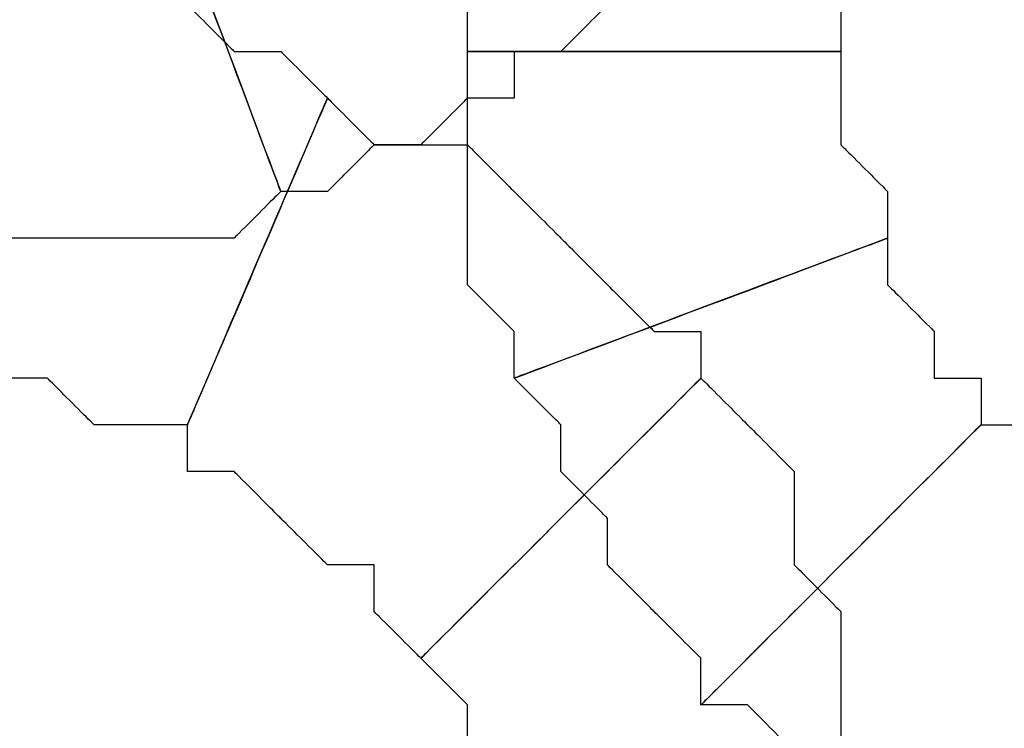
# Model space of a CAD drawing. Extents: x 0 to 216, y 0 to 280.
# Drawn here: x 114 to 115, y 119 to 120 of the extents above; entities that cross this region are included whole.
import ezdxf

# ---------------------------------------------------------------- set-up
doc = ezdxf.new("R2010")
doc.units = 0
doc.header["$LTSCALE"] = 10
doc.header["$MEASUREMENT"] = 0
doc.layers.add('CADdetails-9-EXTRAFINE', color=9, linetype='CONTINUOUS')

msp = doc.modelspace()

# ---------------------------------------------------------------- linework, layer by layer
at = {"layer": 'CADdetails-9-EXTRAFINE'}
for points, knots in [([(114.0668, 120.6338), (114.0668, 120.6338), (114.0108, 120.6338), (114.0108, 120.6338), (114.0108, 120.6338), (114.0108, 120.6338), (114.0108, 120.5779), (114.0108, 120.5779), (114.0108, 120.5779), (114.0108, 120.5779), (113.955, 120.5779), (113.955, 120.5779), (113.955, 120.5779), (113.955, 120.5779), (113.955, 120.5219), (113.955, 120.5219), (113.955, 120.5219), (113.955, 120.5219), (113.899, 120.5219), (113.899, 120.5219), (113.899, 120.5219), (113.899, 120.5219), (113.8431, 120.5219), (113.8431, 120.5219), (113.8431, 120.5219), (113.8431, 120.5219), (114.0108, 120.0744), (114.0108, 120.0744), (114.0108, 120.0744), (114.0108, 120.0744), (114.0668, 120.0744), (114.0668, 120.0744), (114.0668, 120.0744), (114.0668, 120.0744), (114.1227, 120.1304), (114.1227, 120.1304), (114.1227, 120.1304), (114.1227, 120.1304), (114.1787, 120.1304), (114.1787, 120.1304), (114.1787, 120.1304), (114.1787, 120.1304), (114.2346, 120.1864), (114.2346, 120.1864), (114.2346, 120.1864), (114.2346, 120.1864), (114.2905, 120.1864), (114.2905, 120.1864), (114.2905, 120.1864), (114.2905, 120.1864), (114.2905, 120.2423), (114.2905, 120.2423), (114.2905, 120.2423), (114.2905, 120.2423), (114.3465, 120.2423), (114.3465, 120.2423), (114.3465, 120.2423), (114.3465, 120.2423), (114.4023, 120.2982), (114.4023, 120.2982), (114.4023, 120.2982), (114.4023, 120.2982), (114.0668, 120.6338), (114.0668, 120.6338)], [0, 0, 0, 0, 0.0625, 0.0625, 0.0625, 0.09375, 0.125, 0.125, 0.125, 0.15625, 0.1875, 0.1875, 0.1875, 0.21875, 0.25, 0.25, 0.25, 0.28125, 0.3125, 0.3125, 0.3125, 0.34375, 0.375, 0.375, 0.375, 0.40625, 0.4375, 0.4375, 0.4375, 0.46875, 0.5, 0.5, 0.5, 0.53125, 0.5625, 0.5625, 0.5625, 0.59375, 0.625, 0.625, 0.625, 0.65625, 0.6875, 0.6875, 0.6875, 0.71875, 0.75, 0.75, 0.75, 0.78125, 0.8125, 0.8125, 0.8125, 0.84375, 0.875, 0.875, 0.875, 0.90625, 0.9375, 0.9375, 0.9375, 0.96875, 1, 1, 1, 1]), ([(114.0668, 120.6338), (114.0668, 120.6338), (114.0108, 120.6338), (114.0108, 120.6338), (114.0108, 120.6338), (114.0108, 120.6338), (114.0108, 120.5779), (114.0108, 120.5779), (114.0108, 120.5779), (114.0108, 120.5779), (113.955, 120.5779), (113.955, 120.5779), (113.955, 120.5779), (113.955, 120.5779), (113.955, 120.5219), (113.955, 120.5219), (113.955, 120.5219), (113.955, 120.5219), (113.899, 120.5219), (113.899, 120.5219), (113.899, 120.5219), (113.899, 120.5219), (113.8431, 120.5219), (113.8431, 120.5219), (113.8431, 120.5219), (113.8431, 120.5219), (114.0108, 120.0744), (114.0108, 120.0744), (114.0108, 120.0744), (114.0108, 120.0744), (114.0668, 120.0744), (114.0668, 120.0744), (114.0668, 120.0744), (114.0668, 120.0744), (114.1227, 120.1304), (114.1227, 120.1304), (114.1227, 120.1304), (114.1227, 120.1304), (114.1787, 120.1304), (114.1787, 120.1304), (114.1787, 120.1304), (114.1787, 120.1304), (114.2346, 120.1864), (114.2346, 120.1864), (114.2346, 120.1864), (114.2346, 120.1864), (114.2905, 120.1864), (114.2905, 120.1864), (114.2905, 120.1864), (114.2905, 120.1864), (114.2905, 120.2423), (114.2905, 120.2423), (114.2905, 120.2423), (114.2905, 120.2423), (114.3465, 120.2423), (114.3465, 120.2423), (114.3465, 120.2423), (114.3465, 120.2423), (114.4023, 120.2982), (114.4023, 120.2982), (114.4023, 120.2982), (114.4023, 120.2982), (114.0668, 120.6338), (114.0668, 120.6338)], [0, 0, 0, 0, 0.0625, 0.0625, 0.0625, 0.09375, 0.125, 0.125, 0.125, 0.15625, 0.1875, 0.1875, 0.1875, 0.21875, 0.25, 0.25, 0.25, 0.28125, 0.3125, 0.3125, 0.3125, 0.34375, 0.375, 0.375, 0.375, 0.40625, 0.4375, 0.4375, 0.4375, 0.46875, 0.5, 0.5, 0.5, 0.53125, 0.5625, 0.5625, 0.5625, 0.59375, 0.625, 0.625, 0.625, 0.65625, 0.6875, 0.6875, 0.6875, 0.71875, 0.75, 0.75, 0.75, 0.78125, 0.8125, 0.8125, 0.8125, 0.84375, 0.875, 0.875, 0.875, 0.90625, 0.9375, 0.9375, 0.9375, 0.96875, 1, 1, 1, 1]), ([(114.682, 120.2423), (114.682, 120.2423), (114.682, 120.2982), (114.682, 120.2982), (114.682, 120.2982), (114.682, 120.2982), (114.682, 120.3541), (114.682, 120.3541), (114.682, 120.3541), (114.682, 120.3541), (114.738, 120.4101), (114.738, 120.4101), (114.738, 120.4101), (114.738, 120.4101), (114.738, 120.466), (114.738, 120.466), (114.738, 120.466), (114.738, 120.466), (114.2905, 120.6338), (114.2905, 120.6338), (114.2905, 120.6338), (114.2905, 120.6338), (114.2905, 120.5779), (114.2905, 120.5779), (114.2905, 120.5779), (114.2905, 120.5779), (114.2905, 120.5219), (114.2905, 120.5219), (114.2905, 120.5219), (114.2905, 120.5219), (114.2346, 120.466), (114.2346, 120.466), (114.2346, 120.466), (114.2346, 120.466), (114.2346, 120.4101), (114.2346, 120.4101), (114.2346, 120.4101), (114.2346, 120.4101), (114.2346, 120.3541), (114.2346, 120.3541), (114.2346, 120.3541), (114.2346, 120.3541), (114.2346, 120.2982), (114.2346, 120.2982), (114.2346, 120.2982), (114.2346, 120.2982), (114.2346, 120.2423), (114.2346, 120.2423), (114.2346, 120.2423), (114.2346, 120.2423), (114.682, 120.2423), (114.682, 120.2423)], [0, 0, 0, 0, 0.076923, 0.076923, 0.076923, 0.115385, 0.153846, 0.153846, 0.153846, 0.192308, 0.230769, 0.230769, 0.230769, 0.269231, 0.307692, 0.307692, 0.307692, 0.346154, 0.384615, 0.384615, 0.384615, 0.423077, 0.461538, 0.461538, 0.461538, 0.5, 0.538462, 0.538462, 0.538462, 0.576923, 0.615385, 0.615385, 0.615385, 0.653846, 0.692308, 0.692308, 0.692308, 0.730769, 0.769231, 0.769231, 0.769231, 0.807692, 0.846154, 0.846154, 0.846154, 0.884615, 0.923077, 0.923077, 0.923077, 0.961538, 1, 1, 1, 1]), ([(114.682, 120.2423), (114.682, 120.2423), (114.682, 120.2982), (114.682, 120.2982), (114.682, 120.2982), (114.682, 120.2982), (114.682, 120.3541), (114.682, 120.3541), (114.682, 120.3541), (114.682, 120.3541), (114.738, 120.4101), (114.738, 120.4101), (114.738, 120.4101), (114.738, 120.4101), (114.738, 120.466), (114.738, 120.466), (114.738, 120.466), (114.738, 120.466), (114.2905, 120.6338), (114.2905, 120.6338), (114.2905, 120.6338), (114.2905, 120.6338), (114.2905, 120.5779), (114.2905, 120.5779), (114.2905, 120.5779), (114.2905, 120.5779), (114.2905, 120.5219), (114.2905, 120.5219), (114.2905, 120.5219), (114.2905, 120.5219), (114.2346, 120.466), (114.2346, 120.466), (114.2346, 120.466), (114.2346, 120.466), (114.2346, 120.4101), (114.2346, 120.4101), (114.2346, 120.4101), (114.2346, 120.4101), (114.2346, 120.3541), (114.2346, 120.3541), (114.2346, 120.3541), (114.2346, 120.3541), (114.2346, 120.2982), (114.2346, 120.2982), (114.2346, 120.2982), (114.2346, 120.2982), (114.2346, 120.2423), (114.2346, 120.2423), (114.2346, 120.2423), (114.2346, 120.2423), (114.682, 120.2423), (114.682, 120.2423)], [0, 0, 0, 0, 0.076923, 0.076923, 0.076923, 0.115385, 0.153846, 0.153846, 0.153846, 0.192308, 0.230769, 0.230769, 0.230769, 0.269231, 0.307692, 0.307692, 0.307692, 0.346154, 0.384615, 0.384615, 0.384615, 0.423077, 0.461538, 0.461538, 0.461538, 0.5, 0.538462, 0.538462, 0.538462, 0.576923, 0.615385, 0.615385, 0.615385, 0.653846, 0.692308, 0.692308, 0.692308, 0.730769, 0.769231, 0.769231, 0.769231, 0.807692, 0.846154, 0.846154, 0.846154, 0.884615, 0.923077, 0.923077, 0.923077, 0.961538, 1, 1, 1, 1]), ([(113.8431, 120.5219), (113.8431, 120.5219), (113.8431, 120.466), (113.8431, 120.466), (113.8431, 120.466), (113.8431, 120.466), (113.7871, 120.466), (113.7871, 120.466), (113.7871, 120.466), (113.7871, 120.466), (113.7312, 120.466), (113.7312, 120.466), (113.7312, 120.466), (113.7312, 120.466), (113.6753, 120.466), (113.6753, 120.466), (113.6753, 120.466), (113.6753, 120.466), (113.6193, 120.466), (113.6193, 120.466), (113.6193, 120.466), (113.6193, 120.466), (113.6193, 120.0186), (113.6193, 120.0186), (113.6193, 120.0186), (113.6193, 120.0186), (113.6753, 120.0186), (113.6753, 120.0186), (113.6753, 120.0186), (113.6753, 120.0186), (113.7312, 120.0186), (113.7312, 120.0186), (113.7312, 120.0186), (113.7312, 120.0186), (113.7871, 120.0186), (113.7871, 120.0186), (113.7871, 120.0186), (113.7871, 120.0186), (113.8431, 120.0186), (113.8431, 120.0186), (113.8431, 120.0186), (113.8431, 120.0186), (113.899, 120.0186), (113.899, 120.0186), (113.899, 120.0186), (113.899, 120.0186), (113.955, 120.0186), (113.955, 120.0186), (113.955, 120.0186), (113.955, 120.0186), (114.0108, 120.0744), (114.0108, 120.0744), (114.0108, 120.0744), (114.0108, 120.0744), (113.8431, 120.5219), (113.8431, 120.5219)], [0, 0, 0, 0, 0.071429, 0.071429, 0.071429, 0.107143, 0.142857, 0.142857, 0.142857, 0.178571, 0.214286, 0.214286, 0.214286, 0.25, 0.285714, 0.285714, 0.285714, 0.321429, 0.357143, 0.357143, 0.357143, 0.392857, 0.428571, 0.428571, 0.428571, 0.464286, 0.5, 0.5, 0.5, 0.535714, 0.571429, 0.571429, 0.571429, 0.607143, 0.642857, 0.642857, 0.642857, 0.678571, 0.714286, 0.714286, 0.714286, 0.75, 0.785714, 0.785714, 0.785714, 0.821429, 0.857143, 0.857143, 0.857143, 0.892857, 0.928571, 0.928571, 0.928571, 0.964286, 1, 1, 1, 1]), ([(113.8431, 120.5219), (113.8431, 120.5219), (113.8431, 120.466), (113.8431, 120.466), (113.8431, 120.466), (113.8431, 120.466), (113.7871, 120.466), (113.7871, 120.466), (113.7871, 120.466), (113.7871, 120.466), (113.7312, 120.466), (113.7312, 120.466), (113.7312, 120.466), (113.7312, 120.466), (113.6753, 120.466), (113.6753, 120.466), (113.6753, 120.466), (113.6753, 120.466), (113.6193, 120.466), (113.6193, 120.466), (113.6193, 120.466), (113.6193, 120.466), (113.6193, 120.0186), (113.6193, 120.0186), (113.6193, 120.0186), (113.6193, 120.0186), (113.6753, 120.0186), (113.6753, 120.0186), (113.6753, 120.0186), (113.6753, 120.0186), (113.7312, 120.0186), (113.7312, 120.0186), (113.7312, 120.0186), (113.7312, 120.0186), (113.7871, 120.0186), (113.7871, 120.0186), (113.7871, 120.0186), (113.7871, 120.0186), (113.8431, 120.0186), (113.8431, 120.0186), (113.8431, 120.0186), (113.8431, 120.0186), (113.899, 120.0186), (113.899, 120.0186), (113.899, 120.0186), (113.899, 120.0186), (113.955, 120.0186), (113.955, 120.0186), (113.955, 120.0186), (113.955, 120.0186), (114.0108, 120.0744), (114.0108, 120.0744), (114.0108, 120.0744), (114.0108, 120.0744), (113.8431, 120.5219), (113.8431, 120.5219)], [0, 0, 0, 0, 0.071429, 0.071429, 0.071429, 0.107143, 0.142857, 0.142857, 0.142857, 0.178571, 0.214286, 0.214286, 0.214286, 0.25, 0.285714, 0.285714, 0.285714, 0.321429, 0.357143, 0.357143, 0.357143, 0.392857, 0.428571, 0.428571, 0.428571, 0.464286, 0.5, 0.5, 0.5, 0.535714, 0.571429, 0.571429, 0.571429, 0.607143, 0.642857, 0.642857, 0.642857, 0.678571, 0.714286, 0.714286, 0.714286, 0.75, 0.785714, 0.785714, 0.785714, 0.821429, 0.857143, 0.857143, 0.857143, 0.892857, 0.928571, 0.928571, 0.928571, 0.964286, 1, 1, 1, 1]), ([(113.4515, 119.9067), (113.4515, 119.9067), (113.5075, 119.9067), (113.5075, 119.9067), (113.5075, 119.9067), (113.5075, 119.9067), (113.5635, 119.9067), (113.5635, 119.9067), (113.5635, 119.9067), (113.5635, 119.9067), (113.6193, 119.9067), (113.6193, 119.9067), (113.6193, 119.9067), (113.6193, 119.9067), (113.6753, 119.8508), (113.6753, 119.8508), (113.6753, 119.8508), (113.6753, 119.8508), (113.7312, 119.8508), (113.7312, 119.8508), (113.7312, 119.8508), (113.7312, 119.8508), (113.7871, 119.7949), (113.7871, 119.7949), (113.7871, 119.7949), (113.7871, 119.7949), (113.8431, 119.7949), (113.8431, 119.7949), (113.8431, 119.7949), (113.8431, 119.7949), (113.899, 119.7949), (113.899, 119.7949), (113.899, 119.7949), (113.899, 119.7949), (114.0668, 120.1864), (114.0668, 120.1864), (114.0668, 120.1864), (114.0668, 120.1864), (114.0108, 120.2423), (114.0108, 120.2423), (114.0108, 120.2423), (114.0108, 120.2423), (113.955, 120.2423), (113.955, 120.2423), (113.955, 120.2423), (113.955, 120.2423), (113.899, 120.2982), (113.899, 120.2982), (113.899, 120.2982), (113.899, 120.2982), (113.7871, 120.2982), (113.7871, 120.2982), (113.7871, 120.2982), (113.7871, 120.2982), (113.7312, 120.3541), (113.7312, 120.3541), (113.7312, 120.3541), (113.7312, 120.3541), (113.6753, 120.3541), (113.6753, 120.3541), (113.6753, 120.3541), (113.6753, 120.3541), (113.6193, 120.3541), (113.6193, 120.3541), (113.6193, 120.3541), (113.6193, 120.3541), (113.5075, 120.4101), (113.5075, 120.4101), (113.5075, 120.4101), (113.5075, 120.4101), (113.4515, 119.9067), (113.4515, 119.9067)], [0, 0, 0, 0, 0.055556, 0.055556, 0.055556, 0.083333, 0.111111, 0.111111, 0.111111, 0.138889, 0.166667, 0.166667, 0.166667, 0.194444, 0.222222, 0.222222, 0.222222, 0.25, 0.277778, 0.277778, 0.277778, 0.305556, 0.333333, 0.333333, 0.333333, 0.361111, 0.388889, 0.388889, 0.388889, 0.416667, 0.444444, 0.444444, 0.444444, 0.472222, 0.5, 0.5, 0.5, 0.527778, 0.555556, 0.555556, 0.555556, 0.583333, 0.611111, 0.611111, 0.611111, 0.638889, 0.666667, 0.666667, 0.666667, 0.694444, 0.722222, 0.722222, 0.722222, 0.75, 0.777778, 0.777778, 0.777778, 0.805556, 0.833333, 0.833333, 0.833333, 0.861111, 0.888889, 0.888889, 0.888889, 0.916667, 0.944444, 0.944444, 0.944444, 0.972222, 1, 1, 1, 1]), ([(113.4515, 119.9067), (113.4515, 119.9067), (113.5075, 119.9067), (113.5075, 119.9067), (113.5075, 119.9067), (113.5075, 119.9067), (113.5635, 119.9067), (113.5635, 119.9067), (113.5635, 119.9067), (113.5635, 119.9067), (113.6193, 119.9067), (113.6193, 119.9067), (113.6193, 119.9067), (113.6193, 119.9067), (113.6753, 119.8508), (113.6753, 119.8508), (113.6753, 119.8508), (113.6753, 119.8508), (113.7312, 119.8508), (113.7312, 119.8508), (113.7312, 119.8508), (113.7312, 119.8508), (113.7871, 119.7949), (113.7871, 119.7949), (113.7871, 119.7949), (113.7871, 119.7949), (113.8431, 119.7949), (113.8431, 119.7949), (113.8431, 119.7949), (113.8431, 119.7949), (113.899, 119.7949), (113.899, 119.7949), (113.899, 119.7949), (113.899, 119.7949), (114.0668, 120.1864), (114.0668, 120.1864), (114.0668, 120.1864), (114.0668, 120.1864), (114.0108, 120.2423), (114.0108, 120.2423), (114.0108, 120.2423), (114.0108, 120.2423), (113.955, 120.2423), (113.955, 120.2423), (113.955, 120.2423), (113.955, 120.2423), (113.899, 120.2982), (113.899, 120.2982), (113.899, 120.2982), (113.899, 120.2982), (113.7871, 120.2982), (113.7871, 120.2982), (113.7871, 120.2982), (113.7871, 120.2982), (113.7312, 120.3541), (113.7312, 120.3541), (113.7312, 120.3541), (113.7312, 120.3541), (113.6753, 120.3541), (113.6753, 120.3541), (113.6753, 120.3541), (113.6753, 120.3541), (113.6193, 120.3541), (113.6193, 120.3541), (113.6193, 120.3541), (113.6193, 120.3541), (113.5075, 120.4101), (113.5075, 120.4101), (113.5075, 120.4101), (113.5075, 120.4101), (113.4515, 119.9067), (113.4515, 119.9067)], [0, 0, 0, 0, 0.055556, 0.055556, 0.055556, 0.083333, 0.111111, 0.111111, 0.111111, 0.138889, 0.166667, 0.166667, 0.166667, 0.194444, 0.222222, 0.222222, 0.222222, 0.25, 0.277778, 0.277778, 0.277778, 0.305556, 0.333333, 0.333333, 0.333333, 0.361111, 0.388889, 0.388889, 0.388889, 0.416667, 0.444444, 0.444444, 0.444444, 0.472222, 0.5, 0.5, 0.5, 0.527778, 0.555556, 0.555556, 0.555556, 0.583333, 0.611111, 0.611111, 0.611111, 0.638889, 0.666667, 0.666667, 0.666667, 0.694444, 0.722222, 0.722222, 0.722222, 0.75, 0.777778, 0.777778, 0.777778, 0.805556, 0.833333, 0.833333, 0.833333, 0.861111, 0.888889, 0.888889, 0.888889, 0.916667, 0.944444, 0.944444, 0.944444, 0.972222, 1, 1, 1, 1]), ([(114.738, 120.0186), (114.738, 120.0186), (114.738, 120.0744), (114.738, 120.0744), (114.738, 120.0744), (114.738, 120.0744), (114.682, 120.1304), (114.682, 120.1304), (114.682, 120.1304), (114.682, 120.1304), (114.682, 120.1864), (114.682, 120.1864), (114.682, 120.1864), (114.682, 120.1864), (114.682, 120.2423), (114.682, 120.2423), (114.682, 120.2423), (114.682, 120.2423), (114.2346, 120.2423), (114.2346, 120.2423), (114.2346, 120.2423), (114.2346, 120.2423), (114.2346, 120.1864), (114.2346, 120.1864), (114.2346, 120.1864), (114.2346, 120.1864), (114.2346, 120.1304), (114.2346, 120.1304), (114.2346, 120.1304), (114.2346, 120.1304), (114.2346, 120.0744), (114.2346, 120.0744), (114.2346, 120.0744), (114.2346, 120.0744), (114.2346, 120.0186), (114.2346, 120.0186), (114.2346, 120.0186), (114.2346, 120.0186), (114.2346, 119.9626), (114.2346, 119.9626), (114.2346, 119.9626), (114.2346, 119.9626), (114.2905, 119.9067), (114.2905, 119.9067), (114.2905, 119.9067), (114.2905, 119.9067), (114.2905, 119.8508), (114.2905, 119.8508), (114.2905, 119.8508), (114.2905, 119.8508), (114.738, 120.0186), (114.738, 120.0186)], [0, 0, 0, 0, 0.076923, 0.076923, 0.076923, 0.115385, 0.153846, 0.153846, 0.153846, 0.192308, 0.230769, 0.230769, 0.230769, 0.269231, 0.307692, 0.307692, 0.307692, 0.346154, 0.384615, 0.384615, 0.384615, 0.423077, 0.461538, 0.461538, 0.461538, 0.5, 0.538462, 0.538462, 0.538462, 0.576923, 0.615385, 0.615385, 0.615385, 0.653846, 0.692308, 0.692308, 0.692308, 0.730769, 0.769231, 0.769231, 0.769231, 0.807692, 0.846154, 0.846154, 0.846154, 0.884615, 0.923077, 0.923077, 0.923077, 0.961538, 1, 1, 1, 1]), ([(114.738, 120.0186), (114.738, 120.0186), (114.738, 120.0744), (114.738, 120.0744), (114.738, 120.0744), (114.738, 120.0744), (114.682, 120.1304), (114.682, 120.1304), (114.682, 120.1304), (114.682, 120.1304), (114.682, 120.1864), (114.682, 120.1864), (114.682, 120.1864), (114.682, 120.1864), (114.682, 120.2423), (114.682, 120.2423), (114.682, 120.2423), (114.682, 120.2423), (114.2346, 120.2423), (114.2346, 120.2423), (114.2346, 120.2423), (114.2346, 120.2423), (114.2346, 120.1864), (114.2346, 120.1864), (114.2346, 120.1864), (114.2346, 120.1864), (114.2346, 120.1304), (114.2346, 120.1304), (114.2346, 120.1304), (114.2346, 120.1304), (114.2346, 120.0744), (114.2346, 120.0744), (114.2346, 120.0744), (114.2346, 120.0744), (114.2346, 120.0186), (114.2346, 120.0186), (114.2346, 120.0186), (114.2346, 120.0186), (114.2346, 119.9626), (114.2346, 119.9626), (114.2346, 119.9626), (114.2346, 119.9626), (114.2905, 119.9067), (114.2905, 119.9067), (114.2905, 119.9067), (114.2905, 119.9067), (114.2905, 119.8508), (114.2905, 119.8508), (114.2905, 119.8508), (114.2905, 119.8508), (114.738, 120.0186), (114.738, 120.0186)], [0, 0, 0, 0, 0.076923, 0.076923, 0.076923, 0.115385, 0.153846, 0.153846, 0.153846, 0.192308, 0.230769, 0.230769, 0.230769, 0.269231, 0.307692, 0.307692, 0.307692, 0.346154, 0.384615, 0.384615, 0.384615, 0.423077, 0.461538, 0.461538, 0.461538, 0.5, 0.538462, 0.538462, 0.538462, 0.576923, 0.615385, 0.615385, 0.615385, 0.653846, 0.692308, 0.692308, 0.692308, 0.730769, 0.769231, 0.769231, 0.769231, 0.807692, 0.846154, 0.846154, 0.846154, 0.884615, 0.923077, 0.923077, 0.923077, 0.961538, 1, 1, 1, 1]), ([(113.899, 119.7949), (113.899, 119.7949), (113.899, 119.7389), (113.899, 119.7389), (113.899, 119.7389), (113.899, 119.7389), (113.955, 119.7389), (113.955, 119.7389), (113.955, 119.7389), (113.955, 119.7389), (114.0108, 119.6829), (114.0108, 119.6829), (114.0108, 119.6829), (114.0108, 119.6829), (114.0668, 119.6271), (114.0668, 119.6271), (114.0668, 119.6271), (114.0668, 119.6271), (114.1227, 119.6271), (114.1227, 119.6271), (114.1227, 119.6271), (114.1227, 119.6271), (114.1227, 119.5711), (114.1227, 119.5711), (114.1227, 119.5711), (114.1227, 119.5711), (114.1787, 119.5152), (114.1787, 119.5152), (114.1787, 119.5152), (114.1787, 119.5152), (114.5143, 119.8508), (114.5143, 119.8508), (114.5143, 119.8508), (114.5143, 119.8508), (114.5143, 119.9067), (114.5143, 119.9067), (114.5143, 119.9067), (114.5143, 119.9067), (114.4583, 119.9067), (114.4583, 119.9067), (114.4583, 119.9067), (114.4583, 119.9067), (114.4023, 119.9626), (114.4023, 119.9626), (114.4023, 119.9626), (114.4023, 119.9626), (114.3465, 120.0186), (114.3465, 120.0186), (114.3465, 120.0186), (114.3465, 120.0186), (114.2905, 120.0744), (114.2905, 120.0744), (114.2905, 120.0744), (114.2905, 120.0744), (114.2346, 120.1304), (114.2346, 120.1304), (114.2346, 120.1304), (114.2346, 120.1304), (114.1227, 120.1304), (114.1227, 120.1304), (114.1227, 120.1304), (114.1227, 120.1304), (114.0668, 120.1864), (114.0668, 120.1864), (114.0668, 120.1864), (114.0668, 120.1864), (113.899, 119.7949), (113.899, 119.7949)], [0, 0, 0, 0, 0.058824, 0.058824, 0.058824, 0.088235, 0.117647, 0.117647, 0.117647, 0.147059, 0.176471, 0.176471, 0.176471, 0.205882, 0.235294, 0.235294, 0.235294, 0.264706, 0.294118, 0.294118, 0.294118, 0.323529, 0.352941, 0.352941, 0.352941, 0.382353, 0.411765, 0.411765, 0.411765, 0.441176, 0.470588, 0.470588, 0.470588, 0.5, 0.529412, 0.529412, 0.529412, 0.558824, 0.588235, 0.588235, 0.588235, 0.617647, 0.647059, 0.647059, 0.647059, 0.676471, 0.705882, 0.705882, 0.705882, 0.735294, 0.764706, 0.764706, 0.764706, 0.794118, 0.823529, 0.823529, 0.823529, 0.852941, 0.882353, 0.882353, 0.882353, 0.911765, 0.941176, 0.941176, 0.941176, 0.970588, 1, 1, 1, 1]), ([(113.899, 119.7949), (113.899, 119.7949), (113.899, 119.7389), (113.899, 119.7389), (113.899, 119.7389), (113.899, 119.7389), (113.955, 119.7389), (113.955, 119.7389), (113.955, 119.7389), (113.955, 119.7389), (114.0108, 119.6829), (114.0108, 119.6829), (114.0108, 119.6829), (114.0108, 119.6829), (114.0668, 119.6271), (114.0668, 119.6271), (114.0668, 119.6271), (114.0668, 119.6271), (114.1227, 119.6271), (114.1227, 119.6271), (114.1227, 119.6271), (114.1227, 119.6271), (114.1227, 119.5711), (114.1227, 119.5711), (114.1227, 119.5711), (114.1227, 119.5711), (114.1787, 119.5152), (114.1787, 119.5152), (114.1787, 119.5152), (114.1787, 119.5152), (114.5143, 119.8508), (114.5143, 119.8508), (114.5143, 119.8508), (114.5143, 119.8508), (114.5143, 119.9067), (114.5143, 119.9067), (114.5143, 119.9067), (114.5143, 119.9067), (114.4583, 119.9067), (114.4583, 119.9067), (114.4583, 119.9067), (114.4583, 119.9067), (114.4023, 119.9626), (114.4023, 119.9626), (114.4023, 119.9626), (114.4023, 119.9626), (114.3465, 120.0186), (114.3465, 120.0186), (114.3465, 120.0186), (114.3465, 120.0186), (114.2905, 120.0744), (114.2905, 120.0744), (114.2905, 120.0744), (114.2905, 120.0744), (114.2346, 120.1304), (114.2346, 120.1304), (114.2346, 120.1304), (114.2346, 120.1304), (114.1227, 120.1304), (114.1227, 120.1304), (114.1227, 120.1304), (114.1227, 120.1304), (114.0668, 120.1864), (114.0668, 120.1864), (114.0668, 120.1864), (114.0668, 120.1864), (113.899, 119.7949), (113.899, 119.7949)], [0, 0, 0, 0, 0.058824, 0.058824, 0.058824, 0.088235, 0.117647, 0.117647, 0.117647, 0.147059, 0.176471, 0.176471, 0.176471, 0.205882, 0.235294, 0.235294, 0.235294, 0.264706, 0.294118, 0.294118, 0.294118, 0.323529, 0.352941, 0.352941, 0.352941, 0.382353, 0.411765, 0.411765, 0.411765, 0.441176, 0.470588, 0.470588, 0.470588, 0.5, 0.529412, 0.529412, 0.529412, 0.558824, 0.588235, 0.588235, 0.588235, 0.617647, 0.647059, 0.647059, 0.647059, 0.676471, 0.705882, 0.705882, 0.705882, 0.735294, 0.764706, 0.764706, 0.764706, 0.794118, 0.823529, 0.823529, 0.823529, 0.852941, 0.882353, 0.882353, 0.882353, 0.911765, 0.941176, 0.941176, 0.941176, 0.970588, 1, 1, 1, 1]), ([(114.8499, 119.7949), (114.8499, 119.7949), (114.8499, 119.8508), (114.8499, 119.8508), (114.8499, 119.8508), (114.8499, 119.8508), (114.7939, 119.8508), (114.7939, 119.8508), (114.7939, 119.8508), (114.7939, 119.8508), (114.7939, 119.9067), (114.7939, 119.9067), (114.7939, 119.9067), (114.7939, 119.9067), (114.738, 119.9626), (114.738, 119.9626), (114.738, 119.9626), (114.738, 119.9626), (114.738, 120.0186), (114.738, 120.0186), (114.738, 120.0186), (114.738, 120.0186), (114.2905, 119.8508), (114.2905, 119.8508), (114.2905, 119.8508), (114.2905, 119.8508), (114.3465, 119.7949), (114.3465, 119.7949), (114.3465, 119.7949), (114.3465, 119.7949), (114.3465, 119.7389), (114.3465, 119.7389), (114.3465, 119.7389), (114.3465, 119.7389), (114.4023, 119.6829), (114.4023, 119.6829), (114.4023, 119.6829), (114.4023, 119.6829), (114.4023, 119.6271), (114.4023, 119.6271), (114.4023, 119.6271), (114.4023, 119.6271), (114.4583, 119.5711), (114.4583, 119.5711), (114.4583, 119.5711), (114.4583, 119.5711), (114.5143, 119.5152), (114.5143, 119.5152), (114.5143, 119.5152), (114.5143, 119.5152), (114.5143, 119.4592), (114.5143, 119.4592), (114.5143, 119.4592), (114.5143, 119.4592), (114.8499, 119.7949), (114.8499, 119.7949)], [0, 0, 0, 0, 0.071429, 0.071429, 0.071429, 0.107143, 0.142857, 0.142857, 0.142857, 0.178571, 0.214286, 0.214286, 0.214286, 0.25, 0.285714, 0.285714, 0.285714, 0.321429, 0.357143, 0.357143, 0.357143, 0.392857, 0.428571, 0.428571, 0.428571, 0.464286, 0.5, 0.5, 0.5, 0.535714, 0.571429, 0.571429, 0.571429, 0.607143, 0.642857, 0.642857, 0.642857, 0.678571, 0.714286, 0.714286, 0.714286, 0.75, 0.785714, 0.785714, 0.785714, 0.821429, 0.857143, 0.857143, 0.857143, 0.892857, 0.928571, 0.928571, 0.928571, 0.964286, 1, 1, 1, 1]), ([(114.8499, 119.7949), (114.8499, 119.7949), (114.8499, 119.8508), (114.8499, 119.8508), (114.8499, 119.8508), (114.8499, 119.8508), (114.7939, 119.8508), (114.7939, 119.8508), (114.7939, 119.8508), (114.7939, 119.8508), (114.7939, 119.9067), (114.7939, 119.9067), (114.7939, 119.9067), (114.7939, 119.9067), (114.738, 119.9626), (114.738, 119.9626), (114.738, 119.9626), (114.738, 119.9626), (114.738, 120.0186), (114.738, 120.0186), (114.738, 120.0186), (114.738, 120.0186), (114.2905, 119.8508), (114.2905, 119.8508), (114.2905, 119.8508), (114.2905, 119.8508), (114.3465, 119.7949), (114.3465, 119.7949), (114.3465, 119.7949), (114.3465, 119.7949), (114.3465, 119.7389), (114.3465, 119.7389), (114.3465, 119.7389), (114.3465, 119.7389), (114.4023, 119.6829), (114.4023, 119.6829), (114.4023, 119.6829), (114.4023, 119.6829), (114.4023, 119.6271), (114.4023, 119.6271), (114.4023, 119.6271), (114.4023, 119.6271), (114.4583, 119.5711), (114.4583, 119.5711), (114.4583, 119.5711), (114.4583, 119.5711), (114.5143, 119.5152), (114.5143, 119.5152), (114.5143, 119.5152), (114.5143, 119.5152), (114.5143, 119.4592), (114.5143, 119.4592), (114.5143, 119.4592), (114.5143, 119.4592), (114.8499, 119.7949), (114.8499, 119.7949)], [0, 0, 0, 0, 0.071429, 0.071429, 0.071429, 0.107143, 0.142857, 0.142857, 0.142857, 0.178571, 0.214286, 0.214286, 0.214286, 0.25, 0.285714, 0.285714, 0.285714, 0.321429, 0.357143, 0.357143, 0.357143, 0.392857, 0.428571, 0.428571, 0.428571, 0.464286, 0.5, 0.5, 0.5, 0.535714, 0.571429, 0.571429, 0.571429, 0.607143, 0.642857, 0.642857, 0.642857, 0.678571, 0.714286, 0.714286, 0.714286, 0.75, 0.785714, 0.785714, 0.785714, 0.821429, 0.857143, 0.857143, 0.857143, 0.892857, 0.928571, 0.928571, 0.928571, 0.964286, 1, 1, 1, 1]), ([(114.1787, 119.5152), (114.1787, 119.5152), (114.2346, 119.4592), (114.2346, 119.4592), (114.2346, 119.4592), (114.2346, 119.4592), (114.2346, 119.4033), (114.2346, 119.4033), (114.2346, 119.4033), (114.2346, 119.4033), (114.682, 119.4033), (114.682, 119.4033), (114.682, 119.4033), (114.682, 119.4033), (114.682, 119.4592), (114.682, 119.4592), (114.682, 119.4592), (114.682, 119.4592), (114.682, 119.5152), (114.682, 119.5152), (114.682, 119.5152), (114.682, 119.5152), (114.682, 119.5711), (114.682, 119.5711), (114.682, 119.5711), (114.682, 119.5711), (114.6261, 119.6271), (114.6261, 119.6271), (114.6261, 119.6271), (114.6261, 119.6271), (114.6261, 119.6829), (114.6261, 119.6829), (114.6261, 119.6829), (114.6261, 119.6829), (114.6261, 119.7389), (114.6261, 119.7389), (114.6261, 119.7389), (114.6261, 119.7389), (114.5702, 119.7949), (114.5702, 119.7949), (114.5702, 119.7949), (114.5702, 119.7949), (114.5143, 119.8508), (114.5143, 119.8508), (114.5143, 119.8508), (114.5143, 119.8508), (114.1787, 119.5152), (114.1787, 119.5152)], [0, 0, 0, 0, 0.083333, 0.083333, 0.083333, 0.125, 0.166667, 0.166667, 0.166667, 0.208333, 0.25, 0.25, 0.25, 0.291667, 0.333333, 0.333333, 0.333333, 0.375, 0.416667, 0.416667, 0.416667, 0.458333, 0.5, 0.5, 0.5, 0.541667, 0.583333, 0.583333, 0.583333, 0.625, 0.666667, 0.666667, 0.666667, 0.708333, 0.75, 0.75, 0.75, 0.791667, 0.833333, 0.833333, 0.833333, 0.875, 0.916667, 0.916667, 0.916667, 0.958333, 1, 1, 1, 1]), ([(114.1787, 119.5152), (114.1787, 119.5152), (114.2346, 119.4592), (114.2346, 119.4592), (114.2346, 119.4592), (114.2346, 119.4592), (114.2346, 119.4033), (114.2346, 119.4033), (114.2346, 119.4033), (114.2346, 119.4033), (114.682, 119.4033), (114.682, 119.4033), (114.682, 119.4033), (114.682, 119.4033), (114.682, 119.4592), (114.682, 119.4592), (114.682, 119.4592), (114.682, 119.4592), (114.682, 119.5152), (114.682, 119.5152), (114.682, 119.5152), (114.682, 119.5152), (114.682, 119.5711), (114.682, 119.5711), (114.682, 119.5711), (114.682, 119.5711), (114.6261, 119.6271), (114.6261, 119.6271), (114.6261, 119.6271), (114.6261, 119.6271), (114.6261, 119.6829), (114.6261, 119.6829), (114.6261, 119.6829), (114.6261, 119.6829), (114.6261, 119.7389), (114.6261, 119.7389), (114.6261, 119.7389), (114.6261, 119.7389), (114.5702, 119.7949), (114.5702, 119.7949), (114.5702, 119.7949), (114.5702, 119.7949), (114.5143, 119.8508), (114.5143, 119.8508), (114.5143, 119.8508), (114.5143, 119.8508), (114.1787, 119.5152), (114.1787, 119.5152)], [0, 0, 0, 0, 0.083333, 0.083333, 0.083333, 0.125, 0.166667, 0.166667, 0.166667, 0.208333, 0.25, 0.25, 0.25, 0.291667, 0.333333, 0.333333, 0.333333, 0.375, 0.416667, 0.416667, 0.416667, 0.458333, 0.5, 0.5, 0.5, 0.541667, 0.583333, 0.583333, 0.583333, 0.625, 0.666667, 0.666667, 0.666667, 0.708333, 0.75, 0.75, 0.75, 0.791667, 0.833333, 0.833333, 0.833333, 0.875, 0.916667, 0.916667, 0.916667, 0.958333, 1, 1, 1, 1]), ([(115.0735, 119.6829), (115.0735, 119.6829), (115.0176, 119.6829), (115.0176, 119.6829), (115.0176, 119.6829), (115.0176, 119.6829), (114.9617, 119.7389), (114.9617, 119.7389), (114.9617, 119.7389), (114.9617, 119.7389), (114.9058, 119.7389), (114.9058, 119.7389), (114.9058, 119.7389), (114.9058, 119.7389), (114.9058, 119.7949), (114.9058, 119.7949), (114.9058, 119.7949), (114.9058, 119.7949), (114.8499, 119.7949), (114.8499, 119.7949), (114.8499, 119.7949), (114.8499, 119.7949), (114.5143, 119.4592), (114.5143, 119.4592), (114.5143, 119.4592), (114.5143, 119.4592), (114.5702, 119.4592), (114.5702, 119.4592), (114.5702, 119.4592), (114.5702, 119.4592), (114.6261, 119.4033), (114.6261, 119.4033), (114.6261, 119.4033), (114.6261, 119.4033), (114.682, 119.3474), (114.682, 119.3474), (114.682, 119.3474), (114.682, 119.3474), (114.738, 119.3474), (114.738, 119.3474), (114.738, 119.3474), (114.738, 119.3474), (114.7939, 119.2914), (114.7939, 119.2914), (114.7939, 119.2914), (114.7939, 119.2914), (114.8499, 119.2914), (114.8499, 119.2914), (114.8499, 119.2914), (114.8499, 119.2914), (114.9058, 119.2356), (114.9058, 119.2356), (114.9058, 119.2356), (114.9058, 119.2356), (115.0735, 119.6829), (115.0735, 119.6829)], [0, 0, 0, 0, 0.071429, 0.071429, 0.071429, 0.107143, 0.142857, 0.142857, 0.142857, 0.178571, 0.214286, 0.214286, 0.214286, 0.25, 0.285714, 0.285714, 0.285714, 0.321429, 0.357143, 0.357143, 0.357143, 0.392857, 0.428571, 0.428571, 0.428571, 0.464286, 0.5, 0.5, 0.5, 0.535714, 0.571429, 0.571429, 0.571429, 0.607143, 0.642857, 0.642857, 0.642857, 0.678571, 0.714286, 0.714286, 0.714286, 0.75, 0.785714, 0.785714, 0.785714, 0.821429, 0.857143, 0.857143, 0.857143, 0.892857, 0.928571, 0.928571, 0.928571, 0.964286, 1, 1, 1, 1]), ([(115.0735, 119.6829), (115.0735, 119.6829), (115.0176, 119.6829), (115.0176, 119.6829), (115.0176, 119.6829), (115.0176, 119.6829), (114.9617, 119.7389), (114.9617, 119.7389), (114.9617, 119.7389), (114.9617, 119.7389), (114.9058, 119.7389), (114.9058, 119.7389), (114.9058, 119.7389), (114.9058, 119.7389), (114.9058, 119.7949), (114.9058, 119.7949), (114.9058, 119.7949), (114.9058, 119.7949), (114.8499, 119.7949), (114.8499, 119.7949), (114.8499, 119.7949), (114.8499, 119.7949), (114.5143, 119.4592), (114.5143, 119.4592), (114.5143, 119.4592), (114.5143, 119.4592), (114.5702, 119.4592), (114.5702, 119.4592), (114.5702, 119.4592), (114.5702, 119.4592), (114.6261, 119.4033), (114.6261, 119.4033), (114.6261, 119.4033), (114.6261, 119.4033), (114.682, 119.3474), (114.682, 119.3474), (114.682, 119.3474), (114.682, 119.3474), (114.738, 119.3474), (114.738, 119.3474), (114.738, 119.3474), (114.738, 119.3474), (114.7939, 119.2914), (114.7939, 119.2914), (114.7939, 119.2914), (114.7939, 119.2914), (114.8499, 119.2914), (114.8499, 119.2914), (114.8499, 119.2914), (114.8499, 119.2914), (114.9058, 119.2356), (114.9058, 119.2356), (114.9058, 119.2356), (114.9058, 119.2356), (115.0735, 119.6829), (115.0735, 119.6829)], [0, 0, 0, 0, 0.071429, 0.071429, 0.071429, 0.107143, 0.142857, 0.142857, 0.142857, 0.178571, 0.214286, 0.214286, 0.214286, 0.25, 0.285714, 0.285714, 0.285714, 0.321429, 0.357143, 0.357143, 0.357143, 0.392857, 0.428571, 0.428571, 0.428571, 0.464286, 0.5, 0.5, 0.5, 0.535714, 0.571429, 0.571429, 0.571429, 0.607143, 0.642857, 0.642857, 0.642857, 0.678571, 0.714286, 0.714286, 0.714286, 0.75, 0.785714, 0.785714, 0.785714, 0.821429, 0.857143, 0.857143, 0.857143, 0.892857, 0.928571, 0.928571, 0.928571, 0.964286, 1, 1, 1, 1])]:
    msp.add_open_spline(points, degree=3, knots=knots, dxfattribs=at)

doc.saveas('drawing.dxf')
